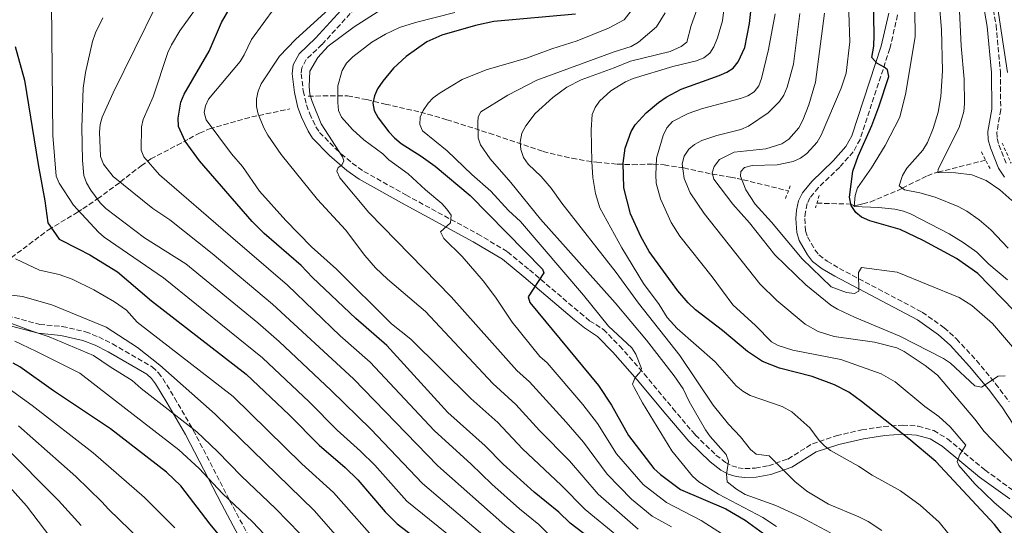
# Model space of a CAD drawing. Units: metres. Extents: x 617010 to 620442, y 4768762 to 4771135.
# Drawn here: x 617975 to 618303, y 4770109 to 4770277 of the extents above; entities that cross this region are included whole.
import ezdxf

# ---------------------------------------------------------------- set-up
doc = ezdxf.new("R2010")
doc.units = ezdxf.units.M
doc.header["$MEASUREMENT"] = 0
doc.linetypes.add('DGN Style 2', pattern=[1.7399219301090239, 1.043953158065414, -0.6959687720436097])
doc.linetypes.add('DGN Style 3', pattern=[2.435890702152634, 1.739921930109024, -0.6959687720436097])
for name, color, linetype, lineweight in [('Barranco lineal', 142, 'DGN Style 3', 13), ('Camino', 7, 'DGN Style 3', 0), ('Curva de nivel directora', 30, 'Continuous', 30), ('Curva de nivel intermedia', 30, 'Continuous', 0), ('Margen derecho', 7, 'Continuous', 0), ('Pontón-alcantarilla (pasos de agua)', 1, 'DGN Style 2', 0)]:
    doc.layers.add(name, color=color, linetype=linetype, lineweight=lineweight)

msp = doc.modelspace()

# ---------------------------------------------------------------- linework, layer by layer
at = {"layer": 'Barranco lineal', "color": 142, "linetype": 'DGN Style 3', "lineweight": 13}
for points in [[(618071.1600000003, 4770251.779999999, 609.3800000000047), (618084.2800000003, 4770251.890000001, 603.6499999999943), (618090.6699999999, 4770250.59, 599.8600000000006), (618096.8399999999, 4770249.100000001, 597.3500000000058), (618108.6299999999, 4770246.41, 594.1600000000036), (618117.3799999999, 4770243.9, 591.9900000000052), (618131.4800000006, 4770239.42, 588.5), (618149.4500000002, 4770233.300000001, 582.929999999993), (618159.1100000005, 4770231.039999999, 581.2299999999959), (618163.9100000003, 4770230.220000001, 580.1300000000047), (618167.4000000004, 4770229.730000001, 578.8899999999994), (618174.2400000002, 4770229.109999999, 575.8500000000058), (618179.3300000001, 4770228.91, 573.5800000000017), (618186.2000000002, 4770229.119999999, 570.570000000007), (618189.8600000005, 4770228.850000001, 568.8600000000006), (618196.3799999999, 4770227.800000001, 565.2899999999936), (618205.7999999998, 4770225.77, 559.9900000000052), (618212.04, 4770224.74, 555.6600000000036), (618214.2199999997, 4770224.34, 554.5399999999936), (618216.2000000002, 4770223.890000001, 554.029999999999), (618231.3099999996, 4770220.16, 552.0399999999936)], [(617954.3300000001, 4770184.15, 661.9600000000064), (617960.4299999997, 4770189.130000001, 660.1000000000058), (617984.4400000004, 4770207.180000001, 648.4900000000052), (617994.1799999997, 4770213.060000001, 645.179999999993), (617995.9299999997, 4770214.189999999, 643.9499999999971), (618000.8600000005, 4770217.5, 639.1999999999971), (618008.4900000002, 4770223.17, 634.8999999999943), (618015.3700000001, 4770228.57, 630.0800000000017), (618018.6100000005, 4770230.83, 628.3800000000047), (618027.3600000005, 4770235.42, 626.3999999999943), (618029.4900000002, 4770236.51, 625.6199999999953), (618031.3700000001, 4770237.550000001, 624.4199999999983), (618034.8700000001, 4770239.460000001, 621.2599999999948), (618038.2100000001, 4770240.810000001, 619.3300000000017), (618052.2599999999, 4770244.83, 615.8999999999943), (618065.0199999996, 4770247.52, 612.029999999999)], [(618240.8200000003, 4770216.08, 551.0399999999936), (618252.1600000003, 4770215.76, 550), (618253.2599999999, 4770215.199999999, 545.0200000000041), (618253.2999999998, 4770215.180000001, 545), (618254.3899999997, 4770215.430000001, 544.6100000000006), (618255.7599999999, 4770215.76, 544.1600000000036), (618256.1100000005, 4770215.859999999, 544.0500000000029), (618258.6200000001, 4770216.460000001, 543.320000000007), (618267.5599999996, 4770220.24, 540.6699999999983), (618269.3200000003, 4770221.100000001, 540), (618277.6900000004, 4770225.199999999, 536.0800000000017), (618279.9000000004, 4770226.029999999, 535.320000000007), (618281.2199999997, 4770226.369999999, 535), (618297.1200000001, 4770230.439999999, 531.6900000000023)]]:
    msp.add_polyline3d(points, dxfattribs=at)
at = {"layer": 'Camino', "color": 7, "linetype": 'DGN Style 3', "lineweight": 0}
for points in [[(618292.4499999997, 4770307.58, 531.1999999999972), (618296.4599999997, 4770295.869999999, 530.7200000000012), (618298.5100000015, 4770287.840000001, 530.679999999993), (618300.5799999969, 4770275.400000002, 531.0800000000019), (618302.0399999986, 4770259.850000001, 531.550000000003), (618302.1599999993, 4770247.200000001, 531.7200000000013), (618300.8799999986, 4770239.750000001, 531.9400000000023), (618300.949999998, 4770237.660000001, 532.0399999999937), (618301.5399999979, 4770235.52, 532.2500000000001), (618304.0799999972, 4770229.180000001, 532.7599999999949)], [(618086.7800000019, 4770281.100000001, 613.0200000000042), (618075.7199999976, 4770268.970000002, 612.279999999999), (618070.4699999972, 4770263.970000002, 611.8999999999943), (618068.9699999974, 4770261.26, 611.7299999999959), (618068.7500000006, 4770259.210000004, 611.6000000000059), (618069.4699999981, 4770253.510000001, 611.3099999999977), (618070.5799999969, 4770248.810000002, 611.1100000000007), (618071.6099999994, 4770245.900000002, 611), (618073.6799999992, 4770241.53, 610.929999999993), (618074.9299999987, 4770239.660000001, 610.8999999999943), (618080.2899999986, 4770234.17, 610.8999999999943), (618085.8000000005, 4770229.390000001, 609.8999999999944), (618089.73, 4770226.65, 609.1100000000006), (618103.7100000011, 4770218.810000001, 607.5), (618127.640000001, 4770205.820000002, 603.9700000000013), (618137.6400000011, 4770199.870000001, 602.5599999999977), (618144.9799999992, 4770193.810000001, 601.3800000000048), (618161.8399999992, 4770179.480000001, 597.1300000000047), (618165.0100000009, 4770176.880000002, 596.5800000000019), (618169.5799999974, 4770173.949999999, 596.1600000000036), (618174.9999999999, 4770168.460000002, 595.75), (618183.1999999986, 4770159.15, 595.0899999999967), (618192.7399999984, 4770147.640000002, 593.8899999999995), (618200.2699999987, 4770138.77, 592.5599999999978), (618207.1499999985, 4770132.060000002, 590.9700000000012), (618210.3700000016, 4770129.600000001, 590.2200000000012), (618212.4100000003, 4770128.49, 589.7400000000054), (618214.5499999992, 4770127.84, 589.2200000000012), (618216.7699999987, 4770127.570000002, 588.6600000000036), (618220.249999999, 4770127.699999999, 587.6699999999984), (618224.6700000024, 4770128.49, 586.1499999999943), (618231.1599999989, 4770130.75, 583.8500000000058), (618239.3399999996, 4770135.859999999, 581.1399999999995), (618247.3099999981, 4770138.49, 578.9199999999984), (618255.8199999996, 4770140.460000002, 576.6300000000048), (618263.1299999986, 4770141.580000003, 574.7899999999937), (618269.4499999997, 4770142.050000001, 573.3399999999965), (618274.6099999985, 4770141.710000001, 572.4100000000036), (618279.7899999997, 4770140.210000002, 571.6399999999995), (618284.3999999987, 4770137.5, 571.0099999999949), (618296.8700000009, 4770127.090000001, 569), (618306.8299999987, 4770119.9, 567.6499999999943)], [(618267.730000001, 4770278.830000001, 549.029999999999), (618265.1799999983, 4770267.640000002, 549.6300000000048), (618255.2099999995, 4770237.340000002, 550.7400000000052), (618252.9499999996, 4770233.190000001, 550.9900000000052), (618248.4300000002, 4770228.119999999, 551.5099999999948), (618241.3500000013, 4770221.25, 552.0800000000019), (618238.5199999993, 4770217.859999999, 552.3000000000029), (618237.5799999983, 4770215.91, 552.3500000000058), (618237.0300000008, 4770213.220000002, 552.4100000000036), (618236.7699999991, 4770210.939999999, 552.6900000000023), (618237.0500000007, 4770206.850000001, 553.2599999999949), (618237.719999999, 4770204.810000001, 553.3600000000007), (618240.1399999998, 4770200.49, 553.5899999999966), (618241.4999999988, 4770198.800000003, 553.7200000000012), (618244.2600000014, 4770196.699999999, 553.9400000000024), (618248.3200000006, 4770194.300000001, 554.3200000000071), (618275.9299999995, 4770179.730000001, 557.1199999999952), (618283.2899999977, 4770174.550000001, 558.050000000003), (618287.3799999983, 4770170.790000001, 558.5599999999978), (618294.0500000002, 4770163.620000001, 559.5200000000042), (618300.4400000006, 4770155.869999999, 560.279999999999), (618304.9299999988, 4770149.87, 560.9100000000036)], [(617970.7600000004, 4770178.510000002, 665.1499999999944), (617981.5499999995, 4770175.660000001, 663.7700000000042), (617989.0700000009, 4770174.950000001, 663.7599999999948), (617996.8299999969, 4770173.2, 663.3800000000049), (618001.2500000005, 4770171.439999999, 663.179999999993), (618005.8000000013, 4770169.15, 662.9700000000012), (618019.0899999995, 4770161.460000001, 662.5), (618021.100000001, 4770159.560000001, 662.600000000006), (618022.6400000011, 4770157.560000001, 662.8800000000048), (618026.5100000001, 4770151.15, 664.3399999999965), (618032.7799999998, 4770140.400000001, 665.5099999999948), (618044.899999999, 4770116.940000001, 669.5399999999936), (618055.3500000007, 4770097.480000001, 672.3000000000029)]]:
    msp.add_polyline3d(points, dxfattribs=at)
at = {"layer": 'Curva de nivel directora', "color": 30, "linetype": 'Continuous', "lineweight": 30, "flags": 128}
for points, elevation in [([(618252.25, 4770215.270000001), (618251.7400000005, 4770218.100000001), (618252.7899999986, 4770226.720000002), (618254.6199999994, 4770231.78), (618259.1099999998, 4770241.920000001), (618261.5199999993, 4770248.170000001), (618264.8099999995, 4770258.340000001), (618264.329999999, 4770260.5), (618263.2299999993, 4770261.460000001), (618260.8199999997, 4770262.720000002), (618259.15, 4770264.600000001), (618259.8000000005, 4770268.430000001), (618259.8799999988, 4770272.150000002), (618259.2300000006, 4770307.330000003)], 550.0000000000002), ([(618169.2699999989, 4770101.070000002), (618158.5299999989, 4770109.390000001), (618154.709999999, 4770113.020000001), (618146.479999999, 4770119.640000002), (618136.1599999992, 4770129.02), (618130.1599999999, 4770135.189999999), (618117.6999999988, 4770146.230000001), (618097.360000001, 4770168.609999999), (618087.0099999999, 4770177.630000001), (618072.5199999991, 4770191.320000002), (618068.7300000006, 4770195.300000002), (618056.4799999995, 4770205.99), (618052.3800000001, 4770209.930000002), (618034.8499999996, 4770230.140000002), (618030.1099999989, 4770236.789999999), (618027.8600000002, 4770241.600000001), (618027.7100000004, 4770244.460000004), (618028.6600000004, 4770249.770000001), (618029.6900000008, 4770252.449999999), (618038.0999999995, 4770266.74), (618042.19, 4770276.330000003), (618046.3000000004, 4770283.42)], 625.0000000000001), ([(618303.5599999987, 4770104.430000001), (618300.0899999996, 4770108.939999999), (618280.4800000003, 4770129.890000002), (618271.5499999986, 4770137.449999999), (618255.7300000002, 4770149.970000001), (618251.4400000009, 4770153.039999999), (618246.6699999988, 4770155.450000001), (618239.2300000001, 4770158.27), (618228.3099999991, 4770161.090000001), (618222.6799999987, 4770163.320000002), (618217.6200000005, 4770166.600000001), (618209.339999999, 4770173.609999999), (618200.3800000004, 4770180.520000001), (618197.9299999984, 4770182.800000001), (618194.4399999992, 4770186.800000002), (618184.8199999991, 4770199.960000004), (618182.0399999986, 4770204.960000004), (618178.6900000002, 4770212.49), (618176.4699999985, 4770221.130000002), (618176.1599999999, 4770229.439999999), (618176.8199999994, 4770234.440000001), (618178.9000000004, 4770240.020000001), (618180.2100000002, 4770242.220000001), (618183.8600000002, 4770246.230000001), (618187.9900000008, 4770249.680000001), (618190.5799999991, 4770251.430000001), (618195.53, 4770254.130000002), (618208.2100000002, 4770258.600000001), (618210.7999999986, 4770259.730000001), (618212.8899999985, 4770261.130000004), (618214.5899999995, 4770263.170000001), (618216.8299999991, 4770268.039999999), (618218.32, 4770275.949999999), (618219.2499999999, 4770284.15)], 575.0000000000001), ([(618160.25, 4770279.11), (618133.0399999989, 4770276.66), (618126.8899999999, 4770275.359999999), (618115.7400000008, 4770272.100000001), (618110.6799999981, 4770269.840000001), (618103.8099999994, 4770265.04), (618099.5599999981, 4770261.09)], 600.0000000000001), ([(617973.3199999996, 4770268.310000002), (617976.4699999989, 4770257.12), (617980.9900000007, 4770228.95), (617983.2300000003, 4770216.890000002), (617984.2299999995, 4770209.560000001), (617988.0000000002, 4770204.010000001), (617994.3300000002, 4770200.880000001), (617998.2599999997, 4770198.789999999), (618007.4500000008, 4770193.12), (618018.839999999, 4770183.510000002), (618050.4099999988, 4770159), (618064.7299999995, 4770145.470000001), (618074.7199999986, 4770135.41), (618083.409999999, 4770127.890000002), (618087.6400000001, 4770123.810000002), (618096.7799999998, 4770113.15), (618100.7899999997, 4770109.12), (618118.7800000006, 4770095.300000003)], 650.0000000000001), ([(618099.5599999981, 4770261.09), (618096.0399999999, 4770256.750000002), (618094.2199999982, 4770254.190000001), (618093.1900000002, 4770251.920000002), (618092.6799999982, 4770249.390000002), (618093.0699999994, 4770246.920000001), (618094.4100000005, 4770244.550000002), (618098.019999998, 4770239.830000001), (618099.8799999999, 4770237.890000002), (618102.0899999985, 4770235.930000001), (618108.7699999993, 4770231.78), (618113.5100000001, 4770228.390000002), (618125.1399999997, 4770218.61), (618149.2300000006, 4770194.07), (618149.6799999998, 4770192.890000001), (618144.5099999999, 4770184.859999999), (618145.0899999987, 4770182.91), (618167.9399999991, 4770155.29), (618172.329999999, 4770148.760000001), (618177.9999999995, 4770138.58), (618186.4799999997, 4770127.529999999), (618188.6300000001, 4770125.54), (618195.32, 4770120.630000002), (618210.4400000009, 4770114.090000001), (618216.9099999996, 4770110.300000001), (618223.0400000006, 4770105.950000001)], 600.0000000000001), ([(618331.1299999995, 4770155.060000002), (618294.4799999993, 4770192.62), (618287.4000000005, 4770197.650000001), (618276.2499999992, 4770203.580000001), (618268.5800000003, 4770207.24), (618258.5300000008, 4770210.199999999), (618255.6799999988, 4770211.350000001), (618253.7699999999, 4770212.939999999), (618252.25, 4770215.270000001)], 550.0000000000001), ([(618045.4699999989, 4770100.539999999), (618038.3900000001, 4770109.060000002), (618028.5800000001, 4770121.76), (618023.8599999992, 4770126.330000001), (618005.1799999998, 4770140.810000001), (617986.1799999987, 4770153.530000002), (617974.9299999989, 4770161.49), (617972.7299999995, 4770162.76)], 675.0000000000001)]:
    msp.add_lwpolyline(points, dxfattribs=dict(at, elevation=elevation))
at = {"layer": 'Curva de nivel intermedia', "color": 30, "linetype": 'Continuous', "lineweight": 0, "flags": 128}
for points, elevation in [([(618305.8800000009, 4770216.970000001), (618301.8300000008, 4770220.529999998), (618297.3, 4770223.640000001), (618292.5000000012, 4770225.470000001), (618287.0200000005, 4770226.220000002), (618281.2200000002, 4770226.329999999), (618281.2699999993, 4770227.42), (618288.2800000012, 4770241.26), (618289.8800000015, 4770246.66), (618290.1000000006, 4770249.149999999), (618289.9500000008, 4770257.390000001), (618288.9400000006, 4770268.550000001), (618288.27, 4770282.409999999), (618287.6399999997, 4770287.729999999), (618285.5200000008, 4770298.99), (618281.0400000014, 4770314.59), (618275.7000000017, 4770348.199999999), (618272.4600000005, 4770366.439999999), (618270.1500000015, 4770377.599999999), (618261.4400000012, 4770412.000000001), (618258.3299999997, 4770422.26), (618253.0400000013, 4770435.45), (618250.6800000009, 4770443.250000001), (618240.94, 4770466.619999999)], 535), ([(618304.3800000012, 4770259.630000001), (618299.5000000017, 4770292), (618298.2700000001, 4770295.979999999), (618290.730000001, 4770327.130000001), (618288.3300000003, 4770338.369999999), (618283.2699999998, 4770365.699999999), (618278.9200000003, 4770384.430000001), (618275.0600000002, 4770399.890000001), (618267.940000001, 4770424.01), (618262.04, 4770441), (618257.3500000007, 4770451.439999999)], 530.0000000000001), ([(618216.6300000001, 4770227.989999999), (618219.2699999999, 4770228.650000001), (618227.5800000003, 4770228.880000001), (618232.9600000004, 4770229.960000001), (618235.360000001, 4770231.05), (618237.4599999998, 4770232.58), (618240.9199999999, 4770236.449999999), (618242.3000000013, 4770238.779999998), (618248.9700000011, 4770254.430000001), (618250.6100000016, 4770259.439999999), (618251.8400000011, 4770269.92), (618251.5300000003, 4770279.62), (618251.2300000008, 4770304.67), (618250.3300000001, 4770317.52), (618246.7300000014, 4770341.619999999), (618243.5799999997, 4770356.640000001), (618239.7199999996, 4770378.210000001), (618238.5900000008, 4770381.91), (618233.9000000014, 4770393.679999999), (618227.4300000005, 4770406.279999998), (618219.7700000006, 4770424.02), (618213.5099999999, 4770436.179999999), (618208.0600000005, 4770445.329999999), (618206.3200000015, 4770448.939999999)], 555.0000000000001), ([(617985.9500000007, 4770238.600000001), (617985.4800000011, 4770282.609999998), (617984.9400000002, 4770285.050000002), (617979.9700000014, 4770294.600000001), (617974.1500000011, 4770304.189999999)], 645), ([(618284.8400000012, 4770105.630000001), (618281.6400000004, 4770109.67), (618275.2300000021, 4770115.350000001), (618268.7300000022, 4770120.130000001), (618259.2900000009, 4770125.350000001), (618254.7199999999, 4770128.32), (618245.4200000016, 4770133.600000001), (618243.3499999995, 4770135.17), (618241.6200000017, 4770136.970000001), (618238.420000001, 4770141.189999999), (618232.4200000018, 4770146.51), (618229.2600000012, 4770148.220000001), (618218.53, 4770151.96), (618216.0900000016, 4770153.369999998), (618213.9200000011, 4770155.130000002), (618206.9000000004, 4770163.189999999), (618194.2500000015, 4770174.279999998), (618190.8300000017, 4770177.930000001), (618188.1699999997, 4770182.289999999), (618183.0199999998, 4770189.260000001), (618175.7400000021, 4770201.130000002), (618168.4199999997, 4770214.550000002), (618166.9100000008, 4770219.310000001), (618166.0999999995, 4770224.609999999), (618165.7000000017, 4770229.88), (618165.5099999993, 4770240.48), (618165.8899999993, 4770245.660000001), (618166.8600000016, 4770247.960000001), (618168.2499999997, 4770250.09), (618172.120000001, 4770253.56), (618176.9500000012, 4770256.499999999), (618179.5100000005, 4770257.63), (618192.7500000017, 4770261.66), (618200.670000001, 4770263.569999999), (618203.160000001, 4770264.519999999), (618205.1200000013, 4770266.15), (618206.4800000002, 4770268.24), (618207.6400000004, 4770271.189999999), (618209.3500000002, 4770276.910000001), (618210.4900000001, 4770285.939999999)], 580.0000000000001), ([(618142.0900000014, 4770104.319999999), (618136.7500000015, 4770108.680000001), (618114.3400000016, 4770128.460000001), (618086.1900000017, 4770157.46), (618059.250000001, 4770182.439999999), (618039.0800000008, 4770199.249999999), (618024.9600000011, 4770210.529999998), (618019.2700000004, 4770214.279999998), (618006.0200000004, 4770224.980000001), (618002.8000000016, 4770229.039999997), (618001.7900000013, 4770231.609999998), (618001.4699999995, 4770239.699999999), (618001.6900000006, 4770242.349999998), (618002.3900000004, 4770244.749999999), (618006.0500000014, 4770252.890000001), (618020.5100000009, 4770282.21)], 635), ([(618192.2700000012, 4770108.119999999), (618185.9099999998, 4770111.74), (618178.9900000021, 4770117.380000002), (618170.8499999992, 4770125.67), (618162.9500000001, 4770136.349999999), (618157.140000001, 4770143.039999999), (618144.9700000002, 4770156.499999999), (618140.7400000013, 4770160.25), (618118.7800000006, 4770184.850000001), (618091.3000000013, 4770212.949999999), (618081.640000001, 4770224.480000001), (618080.7100000011, 4770226.769999999), (618081.1600000004, 4770228.000000001), (618082.3700000017, 4770228.699999998), (618083.02, 4770230.210000001), (618082.5900000008, 4770231.489999999), (618075.4000000004, 4770242.560000001), (618072.4100000019, 4770249.970000001), (618071.690000002, 4770252.369999998), (618071.4300000007, 4770254.98), (618071.6800000009, 4770260.140000001), (618074.3099999995, 4770264.600000001), (618077.8000000009, 4770268.380000001), (618086.4600000001, 4770274.890000001), (618098.1600000011, 4770282.289999999)], 610), ([(618227.3300000001, 4770108.189999998), (618222.8200000017, 4770111.230000001), (618208.0200000004, 4770118.98), (618201.4199999997, 4770123.119999999), (618199.2800000008, 4770125.050000001), (618192.4299999998, 4770133.529999998), (618182.5999999995, 4770149.460000001), (618179.8600000015, 4770154.57), (618179.3600000008, 4770155.719999999), (618180.2100000002, 4770157.9), (618181.8000000016, 4770159.630000001), (618182.3200000002, 4770160.930000001), (618180.4000000001, 4770165.720000001), (618179.0700000002, 4770167.859999998), (618171.2699999994, 4770175.050000002), (618163.0000000015, 4770185.42), (618141.9100000003, 4770209.96), (618137.9000000004, 4770213.680000001), (618132.0100000007, 4770220.09), (618125.6600000005, 4770225.67), (618117.5300000012, 4770233.57), (618109.2300000021, 4770240.24), (618108.310000001, 4770242.259999999), (618108.4200000007, 4770244.749999999), (618109.440000002, 4770247.029999998), (618111.1100000017, 4770249.429999999), (618112.8300000007, 4770251.239999999), (618115.1100000005, 4770252.909999999), (618122.4500000008, 4770257.319999999), (618130.4999999999, 4770260.520000001), (618143.950000001, 4770264.439999999), (618152.3799999999, 4770267.57), (618160.8300000011, 4770270.259999999), (618171.2900000018, 4770274.460000001), (618176.5800000002, 4770277.199999999), (618181.490000001, 4770283.67)], 595), ([(618304.6100000015, 4770201.069999998), (618298.8700000015, 4770207.140000001), (618294.9300000007, 4770210.460000001), (618290.8000000002, 4770213.38), (618287.9900000006, 4770214.949999999), (618280.2600000014, 4770218.069999999), (618275.2099999997, 4770219.539999999), (618270.1000000001, 4770220.529999998), (618268.3099999998, 4770221.850000001), (618269.3600000005, 4770225.350000001), (618270.8700000013, 4770227.789999999), (618276.1200000017, 4770233.79), (618277.7500000012, 4770236.289999999), (618279.66, 4770240.96), (618281.3000000007, 4770246.4), (618282.1299999999, 4770251.609999998), (618282.7400000001, 4770260.189999999), (618282.4299999995, 4770273.969999999), (618281.5800000001, 4770283.070000002)], 540.0000000000001), ([(618168.12, 4770088.979999999), (618148.1100000007, 4770108.91), (618141.6100000008, 4770114.16), (618132.3400000016, 4770122.41), (618125.4999999995, 4770129.039999999), (618113.1400000014, 4770140.210000002), (618091.7700000008, 4770163.039999999), (618081.8200000019, 4770171.88), (618064.1700000007, 4770188.699999999), (618045.1600000005, 4770205.099999999), (618021.4699999997, 4770225.49), (618016.2700000008, 4770231.519999999), (618015.35, 4770233.74), (618015.4700000006, 4770241.55), (618016.1100000021, 4770244.009999999), (618019.3399999996, 4770251.579999999), (618024.2600000015, 4770266.269999999), (618025.490000001, 4770268.929999999), (618028.2699999993, 4770273.539999999), (618033.2300000014, 4770280.310000001)], 630), ([(618174.0800000012, 4770105.279999998), (618163.4700000009, 4770113.960000002), (618155.5500000016, 4770122.02), (618142.6500000001, 4770134.189999999), (618134.370000001, 4770142.920000001), (618125.3800000012, 4770150.9), (618105.3899999997, 4770170.76), (618098.9099999999, 4770175.869999999), (618080.5200000011, 4770194.07), (618072.2599999999, 4770201.560000001), (618063.6500000021, 4770210.26), (618054.8600000012, 4770220.07), (618049.1600000014, 4770228.3), (618045.5100000014, 4770232.569999999), (618037.0300000012, 4770243.850000001), (618036.4400000012, 4770246.279999999), (618036.8099999998, 4770248.529999998), (618037.8700000015, 4770250.8), (618048.3900000004, 4770263.279999998), (618049.7900000018, 4770265.539999999), (618052.1500000021, 4770270.679999999), (618059.9599999996, 4770281.34)], 620), ([(618061.5600000002, 4770265.06), (618066.8700000008, 4770270.67), (618079.2400000002, 4770281.88)], 615.0000000000001), ([(618209.3099999999, 4770105.680000001), (618202.1999999998, 4770110.24), (618190.6100000005, 4770116.190000001), (618182.8800000012, 4770122.300000001), (618174.0099999999, 4770132.489999999), (618167.6399999994, 4770142.55), (618162.7100000009, 4770148.96), (618150.7999999997, 4770162.81), (618148.4200000013, 4770164.930000001), (618139.1699999999, 4770176.439999999), (618133.6400000001, 4770184.77), (618129.4400000002, 4770190.21), (618122.4800000021, 4770198.259999999), (618116.3900000014, 4770204.33), (618115.2600000004, 4770206.480000001), (618118.5999999996, 4770209.529999999), (618118.7699999994, 4770212.029999998), (618117.3500000001, 4770214.100000001), (618115.7100000017, 4770216.009999999), (618110.22, 4770220.539999999), (618104.4500000009, 4770225.899999999), (618098.0400000004, 4770230.499999999), (618095.9700000007, 4770232.539999999), (618089.6400000006, 4770237.240000002), (618085.8400000008, 4770240.630000002), (618082.24, 4770244.710000001), (618081.2699999998, 4770247.02), (618080.9900000005, 4770249.689999999), (618080.9600000014, 4770255.210000002), (618082.420000001, 4770260.289999997), (618083.8499999993, 4770262.739999999), (618086.0100000007, 4770264.87), (618092.3699999999, 4770269.81), (618096.9400000006, 4770272.480000001), (618101.5800000009, 4770274.619999999), (618106.9299999997, 4770276.350000001), (618120.0900000005, 4770279.689999999)], 605), ([(618245.3400000011, 4770106.17), (618235.4000000012, 4770111.489999999), (618227.1800000002, 4770115.2), (618216.8600000005, 4770118.949999998), (618214.0100000005, 4770120.649999999), (618210.8800000013, 4770123.119999999), (618210.6300000009, 4770125.689999999), (618211.3600000018, 4770130.050000001), (618210.5100000004, 4770132.279999999), (618205.2400000019, 4770138.220000001), (618203.7000000018, 4770140.439999999), (618198.2300000002, 4770149.91), (618196.2499999999, 4770154.15), (618193.1699999997, 4770158.52), (618183.9299999995, 4770170.42), (618173.5100000014, 4770182.789999999), (618148.5599999999, 4770210.79), (618138.7000000007, 4770222.949999999), (618131.7800000005, 4770230.83), (618128.64, 4770235.529999998), (618127.8300000009, 4770237.890000002), (618127.7400000015, 4770242.980000001), (618127.7700000005, 4770244.880000001), (618128.6900000015, 4770246.529999998), (618137.6800000013, 4770252.130000002), (618147.4400000002, 4770257.13), (618173.2000000007, 4770266.57), (618178.9000000004, 4770268.33), (618181.2899999997, 4770269.720000001), (618187.3000000002, 4770274.84), (618190.2100000003, 4770279.51)], 590.0000000000001), ([(618262.4600000003, 4770106.919999998), (618257.9200000007, 4770109.890000002), (618254.8000000003, 4770111.51), (618244.7100000008, 4770115.689999999), (618237.4300000007, 4770119.970000001), (618233.5100000004, 4770123.289999999), (618224.9299999995, 4770131.82), (618220.6, 4770132.310000001), (618218.6399999997, 4770133.880000002), (618215.3099999991, 4770138.159999999), (618211.3700000008, 4770142.319999999), (618206.2200000009, 4770148.66), (618195.0499999995, 4770165.220000001), (618181.2800000008, 4770182.680000001), (618173.9000000001, 4770192.939999999), (618155.6800000012, 4770216.09), (618152.2200000011, 4770221.02), (618148.8000000013, 4770224.930000001), (618144.5299999999, 4770229.050000001), (618142.9100000017, 4770231.329999999), (618142.0700000012, 4770233.92), (618141.8000000007, 4770236.409999999), (618142.3399999995, 4770239.409999999), (618143.740000001, 4770241.900000001), (618146.8500000001, 4770246.01), (618152.7199999996, 4770251.34), (618157.4200000003, 4770254.730000001), (618162.1900000002, 4770257.149999999), (618173.2400000008, 4770261.159999999), (618178.6000000008, 4770263.439999999), (618191.8200000019, 4770266.66), (618195.5200000011, 4770268.350000001), (618197.4600000012, 4770269.82), (618198.9200000009, 4770275.349999999), (618200.8299999996, 4770280.880000001)], 585), ([(618225.7100000017, 4770169.84), (618220.3899999998, 4770175.310000001), (618212.7800000012, 4770182.119999999), (618205.9000000014, 4770191.509999999), (618195.0499999995, 4770205.039999999), (618192.1600000017, 4770209.660000001), (618188.6800000014, 4770217.539999997), (618187.2500000009, 4770222.759999999), (618187.060000001, 4770225.539999999), (618187.28, 4770231.09), (618189.5399999998, 4770238.630000001), (618190.7100000011, 4770241.230000001), (618192.6700000013, 4770243.32), (618197.8500000002, 4770245.989999999), (618202.6800000004, 4770247.63), (618215.3899999997, 4770250.989999999), (618217.740000001, 4770251.84), (618219.9500000017, 4770253.210000001), (618221.4100000013, 4770255.24), (618222.3900000004, 4770257.63), (618224.65, 4770267.310000001), (618226.8800000007, 4770279.170000001)], 570), ([(618198.5099999995, 4770219.489999999), (618196.5000000001, 4770224.279999999), (618195.8300000018, 4770229.239999998), (618196.5000000001, 4770231.779999998), (618198.0500000013, 4770234.109999999), (618199.9800000003, 4770235.689999999), (618202.4800000016, 4770236.970000001), (618207.4700000006, 4770238.62), (618215.4000000008, 4770240.67), (618218.0499999997, 4770241.749999999), (618224.5899999996, 4770246.179999999), (618228.3, 4770249.930000001), (618229.7599999997, 4770252.130000002), (618230.8900000006, 4770254.800000001), (618233.0300000019, 4770262.440000001), (618235.0999999995, 4770279.32)], 565.0000000000001), ([(618205.9300000004, 4770226.159999998), (618206.5000000005, 4770228.350000001), (618208.3700000012, 4770230.67), (618213.2400000016, 4770233.079999999), (618223.7800000005, 4770234.23), (618229.1800000007, 4770235.890000001), (618231.5000000009, 4770237.449999998), (618234.7799999998, 4770241.220000001), (618236.1600000013, 4770243.759999999), (618238.1700000007, 4770248.819999999), (618240.3400000011, 4770256.470000001), (618243.3099999994, 4770279.470000001)], 560), ([(618304.3800000012, 4770190.480000001), (618298.2300000021, 4770195.729999999), (618294.1600000019, 4770199.73), (618289.6600000003, 4770202.970000001), (618284.9599999996, 4770205.789999999), (618272.0600000004, 4770212.499999999), (618269.7300000014, 4770213.4), (618266.8099999999, 4770214.06), (618261.3600000006, 4770214.679999999), (618253.2800000005, 4770214.929999999), (618253.6100000013, 4770218.609999998), (618254.3800000001, 4770221.199999999), (618259.0800000008, 4770227.84), (618263.6300000015, 4770235.289999999), (618268.5199999999, 4770244.769999999), (618270.4900000013, 4770252.859999998), (618273.5900000016, 4770271.630000001), (618273.52, 4770280.489999999)], 545), ([(618136.0600000008, 4770099.739999999), (618109.2099999996, 4770122.569999999), (618092.0000000009, 4770140.689999999), (618078.8300000012, 4770153.649999999), (618061.4100000003, 4770169.890000001), (618054.3200000003, 4770176.16), (618030.300000001, 4770195.81), (618016.5000000009, 4770204.52), (618003.6200000019, 4770214.33), (618001.6799999995, 4770216.189999999), (617998.5800000015, 4770220.380000001), (617997.1500000011, 4770222.899999999), (617996.2900000005, 4770225.249999999), (617995.7899999998, 4770230.329999999), (617995.5799999997, 4770241.269999999), (617996.02, 4770254.38), (617996.8700000016, 4770259.689999999), (617999.1800000007, 4770270.02), (618000.1300000006, 4770272.9), (618002.5800000003, 4770277.92)], 640.0000000000001), ([(618181.2000000003, 4770107.300000001), (618167.8800000009, 4770119.029999998), (618158.2500000016, 4770130.140000001), (618148.2300000014, 4770140.300000001), (618140.4200000018, 4770148.949999999), (618132.7599999995, 4770155.909999999), (618110.230000001, 4770179.92), (618097.6200000002, 4770190.77), (618093.6200000015, 4770194.49), (618089.9700000014, 4770198.579999999), (618083.5099999995, 4770207.229999999), (618074.2100000011, 4770217.320000002), (618062.0800000008, 4770232.300000001), (618057.6600000019, 4770238.720000001), (618056.4400000015, 4770240.980000001), (618054.47, 4770245.770000001), (618053.8600000021, 4770248.350000001), (618053.8600000021, 4770250.849999999), (618054.3899999995, 4770253.439999999), (618055.4700000014, 4770255.869999999), (618061.5600000002, 4770265.06)], 615.0000000000001), ([(618122.0300000006, 4770102.100000001), (618104.0700000009, 4770116.680000001), (618093.3200000019, 4770128.66), (618088.5900000001, 4770133.400000001), (618080.7900000014, 4770140.42), (618071.4700000008, 4770149.839999998), (618055.9100000017, 4770164.439999999), (618022.8800000002, 4770191.16), (618003.070000002, 4770204.779999999), (618001.2000000011, 4770206.429999999), (617992.8300000004, 4770215.390000001), (617988.0100000014, 4770222.699999998), (617987.01, 4770225.130000001), (617985.9500000007, 4770238.600000001)], 645), ([(618306.7200000014, 4770167.42), (618299.380000001, 4770175.909999999), (618292.480000001, 4770181.989999999), (618288.240000001, 4770184.640000001), (618267.6000000013, 4770193.099999998), (618255.7400000015, 4770194.630000002), (618254.7600000001, 4770192.91), (618254.8000000003, 4770186.67), (618253.3899999999, 4770185.890000001), (618250.6699999997, 4770186.25), (618245.6100000015, 4770188.189999999), (618235.8900000007, 4770197.56), (618225.7200000007, 4770209.759999999), (618220.2500000012, 4770215.699999998), (618217.150000001, 4770220.499999999), (618215.3200000003, 4770225.109999998), (618215.4299999999, 4770226.680000001), (618216.6300000001, 4770227.989999999)], 555.0000000000001), ([(618303.5899999999, 4770158.509999999), (618301.2899999999, 4770158.399999999), (618295.7199999999, 4770154.699999998), (618293.5400000005, 4770155.199999998), (618285.3600000021, 4770162.659999999), (618283.0399999997, 4770164.28), (618268.4599999995, 4770171.720000001), (618253.4000000011, 4770178.02), (618247.7000000014, 4770180.680000001), (618245.4800000018, 4770182.079999999), (618237.1100000012, 4770188.849999999), (618226.74, 4770198.850000001), (618218.3300000011, 4770209.550000002), (618212.8100000003, 4770215.749999999), (618206.4500000011, 4770224.130000002), (618205.9300000004, 4770226.159999998)], 560), ([(618309.5500000011, 4770126.439999999), (618296.6699999997, 4770139.91), (618293.5400000005, 4770144.060000001), (618281.0200000012, 4770158.739999999), (618276.98, 4770161.96), (618269.9200000013, 4770166.59), (618267.4900000017, 4770167.850000001), (618260.0700000009, 4770169.66), (618246.6200000017, 4770171.59), (618241.2500000007, 4770173.259999999), (618236.8699999999, 4770175.680000001), (618227.490000001, 4770183.580000001), (618221.7500000009, 4770189.180000001), (618203.1900000002, 4770212.58), (618198.5099999995, 4770219.489999999)], 565.0000000000001), ([(618095.9100000003, 4770101.119999998), (618079.5199999998, 4770119.59), (618069.0099999999, 4770129.149999999), (618046.05, 4770151.640000001), (618014.0300000011, 4770176.359999998), (618010.4900000006, 4770180.429999999), (618006.5499999999, 4770183.16), (617999.5600000005, 4770187.139999999), (617992.360000001, 4770190.680000001), (617988.0000000002, 4770192.329999999), (617981.4900000015, 4770193.730000001), (617973.4300000013, 4770197.470000001)], 655), ([(618091.3000000013, 4770092.83), (618073.1300000015, 4770113.56), (618040.0399999997, 4770145.730000001), (618021.6399999997, 4770162.039999999), (618014.1800000009, 4770167.960000001), (618003.6799999999, 4770174.680000001), (617985.5999999996, 4770182.13), (617975.8200000008, 4770184.970000001), (617967.8000000009, 4770185.91)], 660), ([(618068.4700000011, 4770105.74), (618060.200000001, 4770114.21), (618048.8200000017, 4770125.050000001), (618040.86, 4770133.300000001), (618033.9700000011, 4770139.76), (618015.37, 4770154.220000001), (618012.4400000019, 4770156.899999999), (618005.0000000009, 4770161.52), (617999.5300000014, 4770165.310000001), (617984.7100000001, 4770171.52), (617979.0599999995, 4770173.359999999), (617971.2200000007, 4770176.24)], 665.0000000000001), ([(618060.3600000021, 4770101.529999999), (618052.4800000007, 4770109.829999999), (618042.5400000009, 4770119.23), (618034.72, 4770127.529999999), (618027.9400000006, 4770133.819999998), (618010.2800000005, 4770147.519999999), (617994.8800000001, 4770159.380000001), (617980.2599999999, 4770166.679999998), (617973.2800000015, 4770170.009999999)], 670), ([(618308.0900000016, 4770109.300000001), (618299.950000001, 4770116.279999999), (618293.5600000008, 4770122.509999999), (618288.1800000005, 4770128.62), (618287.6200000017, 4770129.930000001), (618288.4600000001, 4770132.289999999), (618290.5000000007, 4770135.390000001), (618285.3399999996, 4770141.439999999), (618281.4999999995, 4770144.930000001), (618276.8600000016, 4770148.279999998), (618266.9000000017, 4770156.52), (618262.2900000005, 4770159.17), (618248.8300000002, 4770163.949999999), (618232.7700000004, 4770167.009999999), (618227.8799999999, 4770168.599999999), (618225.7100000017, 4770169.84)], 570), ([(618026.5800000017, 4770107.819999999), (618016.5200000011, 4770117.92), (617999.3900000007, 4770132.86), (617979.0599999995, 4770148.56), (617969.3900000001, 4770155.640000001)], 680), ([(618018.5900000009, 4770100.4), (618004.4500000011, 4770113.98), (618002.2200000006, 4770116.519999999), (617993.5900000003, 4770124.9), (617974.4200000014, 4770141.820000002)], 684.9999999999999), ([(617995.3499999995, 4770108.55), (617987.8000000013, 4770116.939999999), (617969.5700000012, 4770135.24)], 690.0000000000001), ([(617969.5199999998, 4770123.59), (617977.0999999992, 4770115.15), (617990.9700000008, 4770097.029999998)], 695)]:
    msp.add_lwpolyline(points, dxfattribs=dict(at, elevation=elevation))
at = {"layer": 'Margen derecho', "color": 7, "linetype": 'Continuous', "lineweight": 0}
for points in [[(618303.4200000024, 4770224.730000001, 532.8500000000058), (618301.4100000006, 4770227.779999999, 532.7599999999949), (618298.6900000004, 4770234.560000001, 532.2500000000001), (618297.9699999985, 4770237.210000002, 532.0399999999937), (618297.879999999, 4770239.960000001, 531.9400000000023), (618299.1599999998, 4770247.439999999, 531.7200000000013), (618299.0399999992, 4770259.7, 531.550000000003), (618297.6099999986, 4770275.010000001, 531.0800000000019), (618295.5700000002, 4770287.220000002, 530.679999999993), (618293.5899999996, 4770295.010000002, 530.7200000000012), (618288.7300000006, 4770309.2, 531.300000000003), (618284.800000001, 4770325.87, 531.7200000000013), (618279.5500000005, 4770351.140000001, 531.7200000000013), (618275.5399999984, 4770368.650000001, 531.8300000000019), (618271.3299999973, 4770385.42, 532.0200000000042), (618266.62, 4770402.230000001, 532.6000000000059), (618263.6799999987, 4770412.09, 532.6499999999943), (618257.5199999984, 4770431.140000001, 532.3600000000006), (618251.7100000014, 4770452.400000001, 532.1999999999972)], [(618084.5599999978, 4770283.12, 613.0200000000042), (618073.5799999986, 4770271.07, 612.279999999999), (618068.0699999989, 4770265.830000001, 611.8999999999943), (618066.0500000005, 4770262.180000001, 611.7299999999959), (618065.730000001, 4770259.17, 611.6000000000059), (618066.5100000009, 4770252.970000002, 611.3099999999977), (618067.699999998, 4770247.970000002, 611.1100000000007), (618068.8400000001, 4770244.750000001, 611), (618071.0700000008, 4770240.050000001, 610.929999999993), (618072.5799999973, 4770237.770000001, 610.8999999999943), (618078.23, 4770231.99, 610.8999999999943), (618083.9600000011, 4770227.02, 609.8999999999944), (618088.140000001, 4770224.100000001, 609.1100000000006), (618102.2699999993, 4770216.189999999, 607.5), (618126.159999999, 4770203.210000004, 603.9700000000013), (618135.9099999989, 4770197.41, 602.5599999999977), (618143.0599999991, 4770191.510000001, 601.3800000000048), (618159.9200000013, 4770177.180000002, 597.1300000000047), (618163.2399999984, 4770174.45, 596.5800000000019), (618167.6799999997, 4770171.600000001, 596.1600000000036), (618172.8000000005, 4770166.420000001, 595.75), (618180.9200000009, 4770157.199999999, 595.0899999999967), (618190.4400000006, 4770145.710000004, 593.8899999999995), (618198.0699999993, 4770136.720000003, 592.5599999999978), (618205.1799999994, 4770129.790000001, 590.9700000000012), (618208.7399999978, 4770127.08, 590.2200000000012), (618211.2500000001, 4770125.710000002, 589.7400000000054), (618213.9300000002, 4770124.9, 589.2200000000012), (618216.6399999991, 4770124.560000001, 588.6600000000036), (618220.5799999975, 4770124.710000001, 587.6699999999984), (618225.4300000002, 4770125.58, 586.1499999999943), (618232.4699999987, 4770128.020000001, 583.8500000000058), (618240.6299999993, 4770133.130000001, 581.1399999999995), (618248.1200000016, 4770135.600000001, 578.9199999999984), (618256.3899999995, 4770137.510000002, 576.6300000000048), (618263.4699999985, 4770138.590000001, 574.7899999999937), (618269.4699999976, 4770139.040000003, 573.3399999999965), (618274.0900000001, 4770138.740000002, 572.4100000000036), (618278.5899999995, 4770137.430000001, 571.6399999999995), (618282.6700000009, 4770135.040000002, 571.0099999999949), (618295.0300000014, 4770124.720000002, 569), (618305.1400000011, 4770117.420000002, 567.6499999999943)], [(618264.7899999993, 4770279.420000001, 549.029999999999), (618262.2899999982, 4770268.439999999, 549.6300000000048), (618252.449999999, 4770238.53, 550.7400000000052), (618250.4899999987, 4770234.930000001, 550.9900000000052), (618246.260000002, 4770230.2, 551.5099999999948), (618239.1499999973, 4770223.290000001, 552.0800000000019), (618235.9800000001, 4770219.5, 552.3000000000029), (618234.7199999974, 4770216.880000001, 552.3500000000058), (618234.0599999978, 4770213.690000001, 552.4100000000036), (618233.7600000006, 4770211, 552.6900000000023), (618234.079999998, 4770206.270000001, 553.2599999999949), (618234.9600000009, 4770203.59, 553.3600000000007), (618237.6499999977, 4770198.810000001, 553.5899999999966), (618239.3900000011, 4770196.630000002, 553.7200000000012), (618242.5899999996, 4770194.2, 553.9400000000024), (618246.8599999987, 4770191.680000001, 554.3200000000071), (618274.3599999984, 4770177.17, 557.1199999999952), (618281.399999999, 4770172.210000004, 558.050000000003), (618285.2600000014, 4770168.660000001, 558.5599999999978), (618291.7899999982, 4770161.650000001, 559.5200000000042), (618298.079999998, 4770154.020000001, 560.279999999999), (618302.4699999979, 4770148.150000001, 560.9100000000036), (618322.550000001, 4770117.540000002, 563.779999999999)], [(618052.6700000007, 4770096.130000002, 672.2200000000012), (618042.2500000002, 4770115.540000002, 669.4700000000012), (618030.1600000003, 4770138.950000001, 665.4400000000023), (618023.9400000019, 4770149.61, 664.2799999999991), (618020.1599999999, 4770155.86, 662.8500000000058), (618018.8700000005, 4770157.550000002, 662.6199999999953), (618017.2899999978, 4770159.040000001, 662.5899999999965), (618004.3799999973, 4770166.510000001, 663.100000000006), (618000.0299999999, 4770168.699999999, 663.3399999999965), (617995.9499999986, 4770170.320000002, 663.5800000000019), (617988.6000000016, 4770171.990000002, 664.0000000000001), (617981.0399999976, 4770172.7, 664.0000000000001), (617970.0699999996, 4770175.600000001, 665.3699999999953), (617965.2899999986, 4770176.590000002, 664.7899999999936), (617957.9899999985, 4770177.95, 663.1499999999943), (617954.2600000001, 4770178.990000002, 662.8000000000029), (617951.4699999985, 4770180.699999999, 662.7400000000054), (617949.5799999975, 4770183.550000002, 662.6499999999944), (617949.449999998, 4770185.480000001, 662.5899999999965), (617949.6900000015, 4770186.740000002, 662.5899999999965)]]:
    msp.add_polyline3d(points, dxfattribs=at)
at = {"layer": 'Pontón-alcantarilla (pasos de agua)', "color": 1, "linetype": 'DGN Style 2', "lineweight": 0, "extrusion": (-0.0239310234556414, 0.04583399407309551, 0.9986623809394609), "elevation": 204373.9470506642, "flags": 128}
msp.add_lwpolyline([(-2755911.555363289, -3937079.749013321), (-2755911.555363289, -3937073.366701828)], dxfattribs=at)
at = {"layer": 'Pontón-alcantarilla (pasos de agua)', "color": 1, "linetype": 'DGN Style 2', "lineweight": 0, "extrusion": (-0.009444842301202632, 0.02124294496829176, 0.9997297295984449), "elevation": 96025.8886860629, "flags": 128}
msp.add_lwpolyline([(-2502959.002543672, -4106510.238442299), (-2502959.002543672, -4106502.925973495)], dxfattribs=at)
at = {"layer": 'Pontón-alcantarilla (pasos de agua)', "color": 1, "linetype": 'DGN Style 2', "lineweight": 0, "extrusion": (-0.01107120432957308, -0.03001384293976979, 0.9994881678472636), "elevation": -149465.0549069893, "flags": 128}
msp.add_lwpolyline([(-1070830.816582755, 4687025.633120221), (-1070830.816582755, 4687020.631660434)], dxfattribs=at)
at = {"layer": 'Pontón-alcantarilla (pasos de agua)', "color": 1, "linetype": 'DGN Style 2', "lineweight": 0, "extrusion": (0.03210207176444385, 0.109725933843544, 0.9934433433420312), "elevation": 543811.5778246293, "flags": 128}
msp.add_lwpolyline([(746086.8824693883, -4720681.364191147), (746086.8824693884, -4720676.990714269)], dxfattribs=at)

doc.saveas('drawing.dxf')
